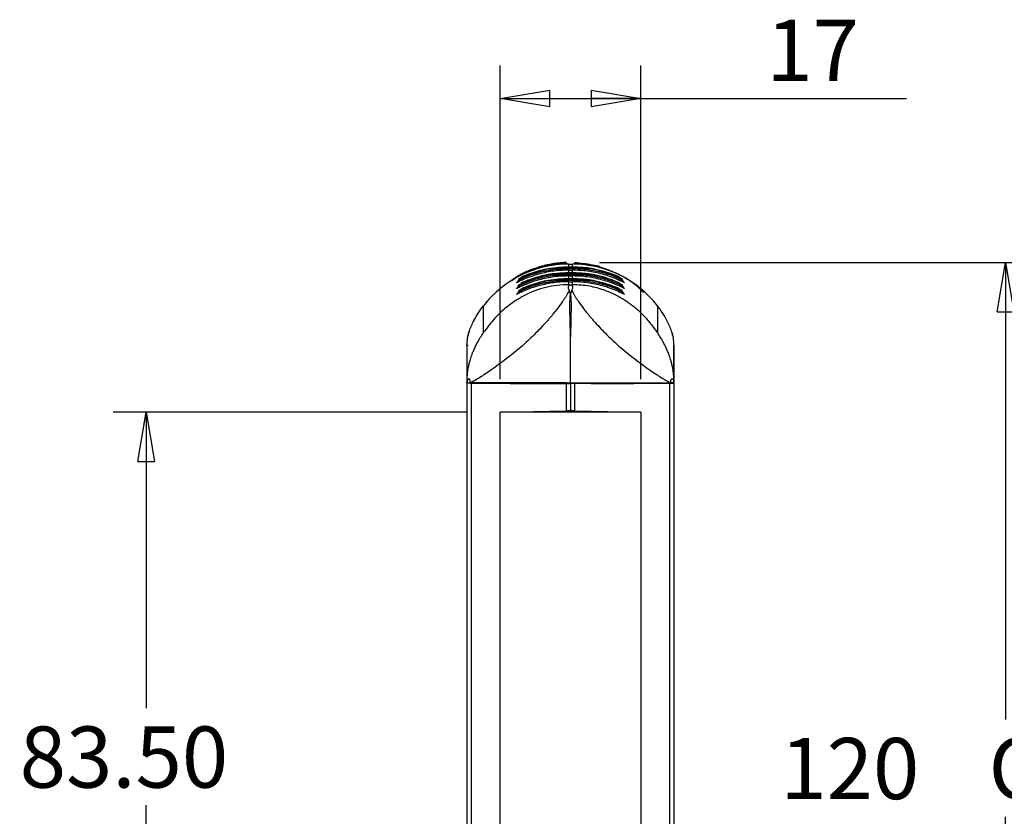
# Model space of a CAD drawing. Extents: x 5 to 292, y 5 to 205.
# Drawn here: x 106 to 136, y 71 to 96 of the extents above; entities that cross this region are included whole.
import ezdxf

# ---------------------------------------------------------------- set-up
doc = ezdxf.new("R2010")
doc.units = 0
doc.layers.get('0').update_dxf_attribs({"linetype": 'CONTINUOUS'})
doc.styles.add('SLDTEXTSTYLE0', font='TXT', dxfattribs={"width": 0.75})
doc.dimstyles.new('SLDDIMSTYLE1', dxfattribs={"dimtxt": 1.852083, "dimasz": 1.5, "dimexe": 0, "dimexo": 0.0625, "dimgap": 0.463021, "dimtad": 0, "dimtih": 1, "dimtoh": 1, "dimlfac": 4, "dimrnd": 1e-09, "dimzin": 12, "dimtxsty": 'SLDTEXTSTYLE0', "dimblk1": 'CLOSED', "dimblk2": 'CLOSED', "dimsah": 1, "dimcen": 0.09, "dimazin": 3, "dimtfac": 1, "dimtofl": 0, "dimtmove": 0, "dimatfit": 3, "dimtolj": 1, "dimtzin": 12})
doc.dimstyles.new('SLDDIMSTYLE2', dxfattribs={"dimtxt": 1.852083, "dimasz": 1.5, "dimexe": 0, "dimexo": 0.0625, "dimgap": 0.463021, "dimtad": 0, "dimtih": 1, "dimtoh": 1, "dimlfac": 4, "dimrnd": 1e-09, "dimzin": 4, "dimtxsty": 'SLDTEXTSTYLE0', "dimblk1": 'CLOSED', "dimblk2": 'CLOSED', "dimsah": 1, "dimcen": 0.09, "dimazin": 3, "dimtfac": 1, "dimtofl": 0, "dimtmove": 0, "dimatfit": 3, "dimtolj": 1, "dimtzin": 12})
doc.dimstyles.new('SLDDIMSTYLE3', dxfattribs={"dimtxt": 1.852083, "dimasz": 1.5, "dimexe": 0, "dimexo": 0.0625, "dimgap": 0.463021, "dimtad": 0, "dimtih": 1, "dimtoh": 1, "dimdec": 0, "dimlfac": 4, "dimrnd": 1e-09, "dimzin": 12, "dimtxsty": 'SLDTEXTSTYLE0', "dimblk1": 'CLOSED', "dimblk2": 'CLOSED', "dimsah": 1, "dimcen": 0.09, "dimazin": 3, "dimtfac": 1, "dimtdec": 0, "dimtofl": 0, "dimtmove": 0, "dimatfit": 3, "dimtolj": 1, "dimtzin": 12})

# ---------------------------------------------------------------- blocks, each defined once
blk = doc.blocks.new('_CLOSED')
at = {"color": 0, "linetype": 'BYBLOCK'}
for p, q in [((-1, 0.166667), (0, 0)), ((-1, 0.166667), (-1, -0.166667)), ((0, 0), (-1, -0.166667)), ((0, 0), (-1, 0))]:
    blk.add_line(p, q, dxfattribs=at)
blk = doc.blocks.new('_D')
at = {"color": 7, "linetype": 'CONTINUOUS'}
for p, q in [((120.246, 84.651), (120.246, 94.143)), ((124.496, 84.651), (124.496, 94.143)), ((120.246, 93.143), (124.496, 93.143)), ((124.496, 93.143), (132.539, 93.143))]:
    blk.add_line(p, q, dxfattribs=at)
at = {"color": 7, "linetype": 'CONTINUOUS', "xscale": 1.5, "yscale": 1.5, "rotation": 180.000000000001}
blk.add_blockref('_CLOSED', (120.246, 93.143, 0.025), dxfattribs=at)
at = {"color": 7, "linetype": 'CONTINUOUS', "xscale": 1.5, "yscale": 1.5}
blk.add_blockref('_CLOSED', (124.496, 93.143, 0.025), dxfattribs=at)
at = {"color": 7, "linetype": 'CONTINUOUS', "insert": (128.299, 95.531, 0.025), "char_height": 1.8521, "attachment_point": 1, "style": 'SLDTEXTSTYLE0'}
blk.add_mtext('17', dxfattribs=at)
blk = doc.blocks.new('_D_1')
at = {"color": 7, "linetype": 'CONTINUOUS'}
for p, q in [((119.246, 83.651), (108.529, 83.651)), ((109.529, 83.651), (109.529, 74.685)), ((109.529, 62.776), (109.529, 71.743)), ((119.246, 62.776), (108.529, 62.776))]:
    blk.add_line(p, q, dxfattribs=at)
at = {"color": 7, "linetype": 'CONTINUOUS', "xscale": 1.5, "yscale": 1.5}
for p, rotation in [((109.529, 83.651, 0.025), 90.000000000001), ((109.529, 62.776, 0.025), 270.000000000001)]:
    blk.add_blockref('_CLOSED', p, dxfattribs=dict(at, rotation=rotation))
at = {"color": 7, "linetype": 'CONTINUOUS', "insert": (105.7, 74.13, 0.025), "char_height": 1.8521, "attachment_point": 1, "style": 'SLDTEXTSTYLE0'}
blk.add_mtext('83.50', dxfattribs=at)
blk = doc.blocks.new('_D_2')
at = {"color": 7, "linetype": 'CONTINUOUS'}
for p, q in [((123.246, 88.18), (136.536, 88.18)), ((135.536, 88.18), (135.536, 74.338)), ((135.536, 58.247), (135.536, 71.395)), ((123.246, 58.247), (136.536, 58.247))]:
    blk.add_line(p, q, dxfattribs=at)
at = {"color": 7, "linetype": 'CONTINUOUS', "xscale": 1.5, "yscale": 1.5}
for p, rotation in [((135.536, 88.18, 0.025), 90.000000000001), ((135.536, 58.247, 0.025), 270.000000000001)]:
    blk.add_blockref('_CLOSED', p, dxfattribs=dict(at, rotation=rotation))
at = {"color": 7, "linetype": 'CONTINUOUS', "char_height": 1.8521, "attachment_point": 1, "style": 'SLDTEXTSTYLE0'}
for s, insert in [('O/ALL', (135.024, 73.783, 0.025)), ('120', (128.721, 73.783, 0.025))]:
    blk.add_mtext(s, dxfattribs=dict(at, insert=insert))

msp = doc.modelspace()

# ---------------------------------------------------------------- linework, layer by layer
at = {"color": 7, "linetype": 'CONTINUOUS'}
for p, q in [((122.2456, 88.1632), (122.2456, 88.1298)), ((122.312, 87.9471), (122.3101, 87.9471)), ((122.3111, 87.9955), (122.313, 87.9955)), ((122.4299, 88.0408), (122.3114, 88.0408)), ((122.312, 88.1305), (122.4293, 88.1305)), ((122.3121, 88.0408), (122.312, 88.0405)), ((122.312, 88.0405), (122.312, 88.0319)), ((122.4282, 87.9955), (122.4301, 87.9955)), ((122.4292, 88.0408), (122.4293, 88.0405)), ((122.4293, 88.0319), (122.4293, 88.0405)), ((122.4312, 87.9471), (122.4293, 87.9471)), ((123.2338, 88.0648), (122.4956, 88.1805)), ((122.4956, 88.1632), (122.4956, 88.1298)), ((120.9145, 87.7472), (120.866, 87.7148)), ((120.9449, 87.7638), (120.9146, 87.7465)), ((122.312, 87.7707), (122.3101, 87.7707)), ((122.3111, 87.8192), (122.313, 87.8192)), ((122.3111, 87.6428), (122.313, 87.6428)), ((122.4299, 87.8644), (122.3114, 87.8644)), ((122.4299, 87.688), (122.3114, 87.688)), ((122.3121, 87.8644), (122.312, 87.8641)), ((122.312, 87.8641), (122.312, 87.8555)), ((122.3121, 87.688), (122.312, 87.6877)), ((122.312, 87.6877), (122.312, 87.6791)), ((122.4282, 87.8192), (122.4301, 87.8192)), ((122.4282, 87.6428), (122.4301, 87.6428)), ((122.4292, 87.8644), (122.4293, 87.8641)), ((122.4292, 87.688), (122.4293, 87.6877)), ((122.4293, 87.8555), (122.4293, 87.8641)), ((122.4312, 87.7707), (122.4293, 87.7707)), ((122.4293, 87.6791), (122.4293, 87.6877)), ((123.8259, 87.746), (123.7923, 87.7628)), ((123.826, 87.7464), (123.7964, 87.7638)), ((123.8751, 87.7137), (123.8265, 87.7439)), ((120.9145, 87.5708), (120.866, 87.5384)), ((120.9145, 87.3944), (120.866, 87.362)), ((120.9449, 87.5875), (120.9146, 87.5701)), ((120.9449, 87.4111), (120.9146, 87.3937)), ((122.312, 87.5074), (122.1376, 87.502)), ((122.312, 87.5943), (122.3101, 87.5943)), ((122.312, 87.5943), (122.312, 87.5074)), ((122.312, 87.5074), (122.3705, 87.5074)), ((122.3705, 87.5074), (122.3708, 87.5074)), ((122.3708, 87.5074), (122.4293, 87.5074)), ((122.4077, 87.3476), (122.4349, 87.286)), ((122.4293, 87.5074), (122.4293, 87.5943)), ((122.4312, 87.5943), (122.4293, 87.5943)), ((123.8259, 87.5696), (123.7923, 87.5864)), ((123.8259, 87.3932), (123.7923, 87.41)), ((123.826, 87.57), (123.7964, 87.5875)), ((123.826, 87.3937), (123.7964, 87.4111)), ((123.8751, 87.5373), (123.8265, 87.5675)), ((123.8406, 87.3824), (123.8265, 87.3911)), ((123.8751, 87.3609), (123.8607, 87.3699)), ((119.7381, 86.0548), (119.7382, 86.8704)), ((119.7381, 86.0548), (119.7707, 86.1025)), ((119.2381, 85.6781), (119.2381, 85.6811)), ((119.2769, 85.6647), (119.2456, 85.6645)), ((125.4956, 85.6925), (125.4956, 85.7039)), ((125.5031, 85.6781), (125.5031, 85.6811)), ((119.2456, 61.8965), (119.2456, 84.5314)), ((122.2456, 84.5318), (119.3663, 84.5308)), ((119.3663, 84.5308), (119.3663, 61.897)), ((122.2456, 84.54), (122.3706, 84.5406)), ((122.2456, 83.6863), (122.2456, 84.5318)), ((122.3703, 84.5202), (122.4385, 84.521)), ((122.3706, 84.5406), (122.3706, 83.6885)), ((122.3706, 84.5406), (122.4956, 84.54)), ((122.4956, 84.5318), (122.4956, 84.54)), ((122.4956, 84.5318), (122.4956, 83.6863)), ((122.4956, 84.5318), (125.375, 84.5308)), ((125.375, 61.897), (125.375, 84.5308)), ((125.4956, 84.5314), (125.4956, 61.8964)), ((120.2456, 83.6514), (122.2456, 83.6863)), ((124.4956, 83.6514), (120.2456, 83.6514)), ((120.2456, 62.7764), (120.2456, 83.6514)), ((122.3706, 83.6885), (122.2456, 83.6863)), ((122.4956, 83.6863), (122.3706, 83.6885)), ((122.4956, 83.6863), (124.4956, 83.6514)), ((124.4956, 83.6514), (124.4956, 62.7764))]:
    msp.add_line(p, q, dxfattribs=at)
at = {"color": 8, "linetype": 'CONTINUOUS'}
for p, q in [((122.312, 88.1305), (122.312, 88.0408)), ((122.312, 87.9471), (122.312, 87.8644)), ((122.4293, 88.0408), (122.4293, 88.1305)), ((122.4293, 87.8644), (122.4293, 87.9471)), ((122.312, 87.7707), (122.312, 87.688)), ((122.4293, 87.688), (122.4293, 87.7707)), ((120.7447, 87.5776), (120.7593, 87.5879)), ((120.7447, 87.4012), (120.7593, 87.4115)), ((123.982, 87.5878), (123.9965, 87.5776)), ((123.982, 87.4114), (123.9965, 87.4012)), ((120.7447, 87.2249), (120.7593, 87.2351)), ((123.9789, 87.2372), (123.9965, 87.2249)), ((119.2381, 84.5355), (119.2379, 84.5355))]:
    msp.add_line(p, q, dxfattribs=at)
at = {"color": 7, "linetype": 'CONTINUOUS', "flags": 128}
for points in [[(120.7447, 87.5776), (120.7509, 87.5812), (120.7548, 87.5838)], [(120.7447, 87.4012), (120.7509, 87.4048), (120.7548, 87.4074)], [(123.9866, 87.5837), (123.9903, 87.5812), (123.9965, 87.5776)], [(123.9866, 87.4073), (123.9903, 87.4048), (123.9965, 87.4012)], [(120.7447, 87.2249), (120.7509, 87.2284), (120.7548, 87.231)]]:
    msp.add_lwpolyline(points, dxfattribs=at)
at = {"color": 7, "linetype": 'CONTINUOUS'}
for centre, radius, start, end in [((121.4294, 87.9905), 0.8817, 357.17623, 0.32761), ((122.9547, 87.9989), 0.6436, 177.06407, 180.30223), ((122.3706, 148.2087), 60.1682, 269.944136, 270.055864), ((122.3706, 149.9626), 61.9307, 269.945725, 270.054275), ((121.4265, 87.991), 0.8865, 357.15842, 0.29258), ((122.3706, 151.9366), 63.9896, 269.947472, 270.052528), ((122.3706, 150.8087), 62.8132, 269.947472, 270.052528), ((123.3147, 87.991), 0.8865, 179.70742, 182.84158), ((121.7866, 87.9989), 0.6436, 359.69777, 2.93593), ((123.3118, 87.9905), 0.8817, 179.67239, 182.82377), ((120.9345, 87.7101), 0.0444, 147.72291, 203.16221), ((120.8398, 87.6685), 0.059, 329.14737, 24.12152), ((121.4294, 87.8141), 0.8817, 357.17623, 0.32761), ((121.4294, 87.6377), 0.8817, 357.17623, 0.32761), ((122.9547, 87.8226), 0.6436, 177.06407, 180.30223), ((122.9547, 87.6462), 0.6436, 177.06407, 180.30223), ((122.3706, 148.0323), 60.1682, 269.944136, 270.055864), ((122.3706, 149.7862), 61.9307, 269.945725, 270.054275), ((121.4265, 87.8146), 0.8865, 357.15842, 0.29258), ((122.3706, 151.7603), 63.9896, 269.947472, 270.052528), ((122.3706, 147.8559), 60.1682, 269.944136, 270.055864), ((122.3706, 149.6098), 61.9307, 269.945725, 270.054275), ((121.4265, 87.6382), 0.8865, 357.15842, 0.29258), ((122.3706, 150.6323), 62.8132, 269.947472, 270.052528), ((122.3706, 150.456), 62.8132, 269.947472, 270.052528), ((123.3147, 87.8146), 0.8865, 179.70742, 182.84158), ((123.3147, 87.6382), 0.8865, 179.70742, 182.84158), ((121.7866, 87.8226), 0.6436, 359.69777, 2.93593), ((121.7866, 87.6462), 0.6436, 359.69777, 2.93593), ((123.3118, 87.8141), 0.8817, 179.67239, 182.82377), ((123.3118, 87.6377), 0.8817, 179.67239, 182.82377), ((123.9015, 87.6685), 0.059, 155.87848, 210.85263), ((123.8068, 87.7101), 0.0444, 336.83779, 32.27709), ((120.9345, 87.5337), 0.0444, 147.72291, 203.16221), ((120.9345, 87.3573), 0.0444, 147.72291, 203.16221), ((120.8398, 87.4921), 0.059, 329.14737, 24.12152), ((120.8398, 87.3157), 0.059, 329.14737, 24.12152), ((122.3706, 151.5839), 63.9896, 269.947472, 270.052528), ((123.9015, 87.4921), 0.059, 155.87848, 210.85263), ((123.9015, 87.3157), 0.059, 155.87848, 210.85263), ((123.8068, 87.5337), 0.0444, 336.83779, 32.27709), ((123.8068, 87.3573), 0.0444, 336.83779, 32.27709), ((124.0336, 87.2967), 0.0809, 202.01257, 242.69278)]:
    msp.add_arc(centre, radius, start, end, dxfattribs=at)
for centre, start_param, end_param in [((122.312, 84.8943), 1.5707963, 2.4847559), ((122.3117, 84.8943), 1.5707963, 1.5914395), ((122.4293, 84.8943), 0.6568721, 1.5707963), ((122.3117, 84.8943), 2.3741405, 2.4847206)]:
    msp.add_ellipse(centre, major_axis=(3.25, 0), ratio=0.9957374, start_param=start_param, end_param=end_param, dxfattribs=at)
for points, knots in [([(121.5075, 88.0648), (121.2274, 87.9789), (120.8894, 87.8752), (120.6235, 87.6536), (120.578, 87.6157)], [0, 0, 0, 0, 0.8286732, 1, 1, 1, 1]), ([(122.2456, 88.1632), (122.1295, 88.155), (121.8974, 88.1384), (121.555, 88.0669), (121.1686, 87.9413), (120.835, 87.7944), (120.637, 87.6504), (120.58, 87.6089)], [0, 0, 0, 0, 0.1960912, 0.3916991, 0.5873166, 0.8812217, 1, 1, 1, 1]), ([(122.3101, 87.9471), (122.2424, 87.9459), (122.0186, 87.942), (121.6379, 87.8908), (121.2295, 87.7828), (120.9897, 87.6805), (120.8904, 87.6382)], [0, 0, 0, 0, 0.13578818, 0.44906037, 0.77205687, 1, 1, 1, 1]), ([(120.8936, 87.6926), (120.9932, 87.7343), (121.2293, 87.8331), (121.6368, 87.9397), (122.0161, 87.9906), (122.2438, 87.9944), (122.3111, 87.9955)], [0, 0, 0, 0, 0.2284057, 0.5418767, 0.8644251, 1, 1, 1, 1]), ([(120.8969, 87.7338), (121.0537, 87.7955), (121.3502, 87.9123), (121.8313, 88.0124), (122.1502, 88.0254), (122.312, 88.0319)], [0, 0, 0, 0, 0.35621, 0.6732922, 1, 1, 1, 1]), ([(122.312, 88.0405), (122.1075, 88.0305), (121.8163, 88.0164), (121.3564, 87.918), (121.1119, 87.8264), (120.9449, 87.7638)], [0, 0, 0, 0, 0.4278939, 0.6092736, 1, 1, 1, 1]), ([(122.2456, 88.1805), (122.2146, 88.179), (122.1526, 88.1761), (122.0597, 88.1682), (121.9669, 88.1578), (121.8743, 88.1447), (121.7819, 88.1289), (121.6899, 88.1104), (121.5983, 88.0893), (121.5378, 88.073), (121.5075, 88.0648)], [0, 0, 0, 0, 0.1242798, 0.248766, 0.3734589, 0.498358, 0.6234624, 0.7487714, 0.874284, 1, 1, 1, 1]), ([(123.7964, 87.7638), (123.5789, 87.8425), (123.2831, 87.9494), (122.8159, 88.0265), (122.5793, 88.035), (122.4293, 88.0405)], [0, 0, 0, 0, 0.5042866, 0.6857745, 1, 1, 1, 1]), ([(122.4293, 88.0319), (122.6057, 88.0242), (122.9394, 88.0095), (123.4182, 87.9032), (123.701, 87.7908), (123.8443, 87.7338)], [0, 0, 0, 0, 0.3561304, 0.6736804, 1, 1, 1, 1]), ([(122.4301, 87.9955), (122.5431, 87.9924), (122.8095, 87.9849), (123.225, 87.9133), (123.5833, 87.8062), (123.7842, 87.7198), (123.8476, 87.6926)], [0, 0, 0, 0, 0.22721171, 0.5359863, 0.85350075, 1, 1, 1, 1]), ([(123.8508, 87.6382), (123.7876, 87.6659), (123.5909, 87.752), (123.2329, 87.8618), (122.8164, 87.936), (122.5446, 87.9438), (122.4312, 87.9471)], [0, 0, 0, 0, 0.1461617, 0.4550004, 0.7724464, 1, 1, 1, 1]), ([(124.5844, 87.2688), (124.5292, 87.3248), (124.352, 87.5046), (123.9922, 87.7404), (123.6001, 87.9311), (123.2692, 88.0415), (123.0152, 88.1038), (122.7567, 88.1469), (122.5827, 88.1578), (122.4956, 88.1632)], [0, 0, 0, 0, 0.1014533, 0.3259961, 0.5505405, 0.6627462, 0.7752705, 0.8876353, 1, 1, 1, 1]), ([(120.8904, 87.6382), (120.8772, 87.6321), (120.8387, 87.6143), (120.7888, 87.5905), (120.7529, 87.5743), (120.7381, 87.5689), (120.7344, 87.5695), (120.7413, 87.5749), (120.7447, 87.5776)], [0, 0, 0, 0, 0.1555467, 0.4537974, 0.6364187, 0.7558999, 0.8780272, 1, 1, 1, 1]), ([(120.7784, 87.6162), (120.7771, 87.6131), (120.7737, 87.6046), (120.766, 87.5948), (120.7591, 87.5875), (120.7556, 87.5844), (120.7543, 87.5834), (120.7543, 87.5834), (120.7558, 87.5845), (120.7564, 87.5849)], [0, 0, 0, 0, 0.1439636, 0.4017084, 0.5531699, 0.6653626, 0.7717286, 0.9048043, 1, 1, 1, 1]), ([(120.7826, 87.6192), (120.7814, 87.618), (120.7789, 87.6158), (120.7785, 87.6153), (120.7809, 87.6173), (120.7892, 87.6243), (120.819, 87.6492), (120.8569, 87.6754), (120.8893, 87.6906), (120.8936, 87.6926)], [0, 0, 0, 0, 0.0541702, 0.1084498, 0.161336, 0.2492926, 0.4116335, 0.9213211, 1, 1, 1, 1]), ([(120.7826, 87.6192), (120.7834, 87.6208), (120.7956, 87.647), (120.828, 87.6943), (120.8739, 87.7206), (120.8969, 87.7338)], [0, 0, 0, 0, 0.032965, 0.5159418, 1, 1, 1, 1]), ([(122.3101, 87.7707), (122.2424, 87.7695), (122.0186, 87.7656), (121.6379, 87.7144), (121.2295, 87.6064), (120.9897, 87.5041), (120.8904, 87.4618)], [0, 0, 0, 0, 0.1357882, 0.4490604, 0.7720569, 1, 1, 1, 1]), ([(120.8936, 87.5162), (120.9932, 87.5579), (121.2293, 87.6567), (121.6368, 87.7633), (122.0161, 87.8142), (122.2438, 87.818), (122.3111, 87.8192)], [0, 0, 0, 0, 0.2284057, 0.5418767, 0.8644251, 1, 1, 1, 1]), ([(120.8936, 87.3398), (120.9932, 87.3815), (121.2293, 87.4803), (121.6368, 87.5869), (122.0161, 87.6378), (122.2438, 87.6416), (122.3111, 87.6428)], [0, 0, 0, 0, 0.2284057, 0.5418767, 0.8644251, 1, 1, 1, 1]), ([(120.8969, 87.5574), (121.0537, 87.6192), (121.3502, 87.7359), (121.8313, 87.8361), (122.1502, 87.849), (122.312, 87.8555)], [0, 0, 0, 0, 0.35621, 0.6732922, 1, 1, 1, 1]), ([(120.9449, 87.7638), (120.9392, 87.7603), (120.9232, 87.7504), (120.9072, 87.7403), (120.8969, 87.7338)], [0, 0, 0, 0, 0.3544224, 1, 1, 1, 1]), ([(120.8969, 87.381), (121.0537, 87.4428), (121.3502, 87.5595), (121.8313, 87.6597), (122.1502, 87.6726), (122.312, 87.6791)], [0, 0, 0, 0, 0.35621, 0.6732922, 1, 1, 1, 1]), ([(120.9482, 87.7639), (120.9374, 87.7605), (120.9248, 87.7565), (120.9155, 87.748), (120.9141, 87.7468)], [0, 0, 0, 0, 0.8573218, 1, 1, 1, 1]), ([(122.312, 87.8641), (122.194, 87.8609), (121.9893, 87.8553), (121.6554, 87.8075), (121.3102, 87.7291), (121.0675, 87.635), (120.9449, 87.5875)], [0, 0, 0, 0, 0.2468602, 0.4282117, 0.7112103, 1, 1, 1, 1]), ([(122.312, 87.6877), (122.1075, 87.6778), (121.8163, 87.6636), (121.3564, 87.5652), (121.1119, 87.4736), (120.9449, 87.4111)], [0, 0, 0, 0, 0.4278939, 0.6092736, 1, 1, 1, 1]), ([(123.7964, 87.5875), (123.6904, 87.6291), (123.4768, 87.7129), (123.2065, 87.7808), (123.0049, 87.8181), (122.8466, 87.8411), (122.6547, 87.8601), (122.5046, 87.8628), (122.4293, 87.8641)], [0, 0, 0, 0, 0.25042045, 0.50459373, 0.59514506, 0.68589914, 0.8423924, 1, 1, 1, 1]), ([(122.4293, 87.8555), (122.6057, 87.8478), (122.9394, 87.8331), (123.4182, 87.7268), (123.701, 87.6144), (123.8443, 87.5574)], [0, 0, 0, 0, 0.35613045, 0.67368037, 1, 1, 1, 1]), ([(123.7964, 87.4111), (123.5789, 87.4897), (123.2831, 87.5966), (122.8159, 87.6737), (122.5793, 87.6823), (122.4293, 87.6877)], [0, 0, 0, 0, 0.5042866, 0.6857745, 1, 1, 1, 1]), ([(122.4293, 87.6791), (122.6057, 87.6714), (122.9394, 87.6567), (123.4182, 87.5504), (123.701, 87.438), (123.8443, 87.381)], [0, 0, 0, 0, 0.3561304, 0.6736804, 1, 1, 1, 1]), ([(122.4301, 87.8192), (122.5431, 87.816), (122.8095, 87.8086), (123.225, 87.7369), (123.5833, 87.6298), (123.7842, 87.5435), (123.8476, 87.5162)], [0, 0, 0, 0, 0.2272117, 0.5359863, 0.8535008, 1, 1, 1, 1]), ([(122.4301, 87.6428), (122.5431, 87.6396), (122.8095, 87.6322), (123.225, 87.5605), (123.5833, 87.4534), (123.7842, 87.3671), (123.8476, 87.3398)], [0, 0, 0, 0, 0.2272117, 0.5359863, 0.8535008, 1, 1, 1, 1]), ([(123.8508, 87.4618), (123.7876, 87.4895), (123.5909, 87.5757), (123.2329, 87.6854), (122.8164, 87.7596), (122.5446, 87.7674), (122.4312, 87.7707)], [0, 0, 0, 0, 0.1461617, 0.4550004, 0.7724464, 1, 1, 1, 1]), ([(123.8443, 87.7338), (123.834, 87.7403), (123.818, 87.7504), (123.802, 87.7603), (123.7964, 87.7638)], [0, 0, 0, 0, 0.6455776, 1, 1, 1, 1]), ([(123.8443, 87.7338), (123.8674, 87.7206), (123.9134, 87.6942), (123.9457, 87.6469), (123.9579, 87.6208), (123.9587, 87.6192)], [0, 0, 0, 0, 0.4848296, 0.968574, 1, 1, 1, 1]), ([(123.8476, 87.6926), (123.8755, 87.6774), (123.9101, 87.6585), (123.9439, 87.6312), (123.9565, 87.6206), (123.9622, 87.6157), (123.9629, 87.6152), (123.9609, 87.6171), (123.9591, 87.6188), (123.9587, 87.6192)], [0, 0, 0, 0, 0.5187619, 0.64283281, 0.80309727, 0.86500648, 0.92741296, 0.9837395, 1, 1, 1, 1]), ([(123.9965, 87.5776), (123.9973, 87.5771), (124.0023, 87.5734), (124.0066, 87.5691), (124.0009, 87.5693), (123.9787, 87.5785), (123.9294, 87.6015), (123.8825, 87.6234), (123.8508, 87.6382)], [0, 0, 0, 0, 0.022475, 0.1439187, 0.2651085, 0.4469433, 0.6252671, 1, 1, 1, 1]), ([(123.9862, 87.5839), (123.9863, 87.5839), (123.9873, 87.5832), (123.987, 87.5834), (123.985, 87.5849), (123.98, 87.5896), (123.9709, 87.5995), (123.9659, 87.6101), (123.9629, 87.6163)], [0, 0, 0, 0, 0.0093492, 0.1729321, 0.3080053, 0.4446525, 0.6736526, 1, 1, 1, 1]), ([(122.1376, 87.502), (122.0226, 87.4906), (121.7837, 87.4671), (121.4458, 87.3789), (121.1183, 87.2541), (120.7667, 87.0697), (120.4082, 86.8145), (120.0552, 86.4817), (119.8692, 86.2338), (119.7707, 86.1025)], [0, 0, 0, 0, 0.0896964, 0.1862439, 0.2911377, 0.4088636, 0.5825667, 0.7789666, 1, 1, 1, 1]), ([(120.8904, 87.4618), (120.8772, 87.4557), (120.8387, 87.4379), (120.7888, 87.4141), (120.7529, 87.3979), (120.7381, 87.3925), (120.7344, 87.3931), (120.7413, 87.3985), (120.7447, 87.4012)], [0, 0, 0, 0, 0.1555467, 0.4537974, 0.6364187, 0.7558999, 0.8780272, 1, 1, 1, 1]), ([(120.7784, 87.4398), (120.7771, 87.4368), (120.7737, 87.4283), (120.766, 87.4184), (120.7591, 87.4111), (120.7556, 87.4081), (120.7543, 87.407), (120.7543, 87.407), (120.7558, 87.4081), (120.7564, 87.4085)], [0, 0, 0, 0, 0.1439636, 0.4017084, 0.5531699, 0.6653626, 0.7717286, 0.9048043, 1, 1, 1, 1]), ([(120.7826, 87.4428), (120.7814, 87.4416), (120.7789, 87.4394), (120.7785, 87.4389), (120.7809, 87.4409), (120.7892, 87.448), (120.819, 87.4729), (120.8569, 87.499), (120.8893, 87.5142), (120.8936, 87.5162)], [0, 0, 0, 0, 0.0541702, 0.1084498, 0.161336, 0.2492926, 0.4116335, 0.9213211, 1, 1, 1, 1]), ([(120.7826, 87.2664), (120.7814, 87.2653), (120.7789, 87.263), (120.7785, 87.2625), (120.7809, 87.2645), (120.7892, 87.2716), (120.819, 87.2965), (120.8569, 87.3227), (120.8893, 87.3378), (120.8936, 87.3398)], [0, 0, 0, 0, 0.0541702, 0.1084498, 0.161336, 0.2492926, 0.4116335, 0.9213211, 1, 1, 1, 1]), ([(120.7826, 87.4428), (120.7834, 87.4445), (120.7956, 87.4707), (120.828, 87.5179), (120.8739, 87.5442), (120.8969, 87.5574)], [0, 0, 0, 0, 0.032965, 0.5159418, 1, 1, 1, 1]), ([(120.7826, 87.2664), (120.7834, 87.2681), (120.7956, 87.2943), (120.828, 87.3415), (120.8739, 87.3678), (120.8969, 87.381)], [0, 0, 0, 0, 0.032965, 0.5159418, 1, 1, 1, 1]), ([(122.3101, 87.5943), (122.2424, 87.5931), (122.0186, 87.5892), (121.6379, 87.538), (121.2295, 87.43), (120.9897, 87.3278), (120.8904, 87.2854)], [0, 0, 0, 0, 0.1357882, 0.4490604, 0.7720569, 1, 1, 1, 1]), ([(120.9449, 87.5875), (120.9392, 87.584), (120.9232, 87.5741), (120.9072, 87.5639), (120.8969, 87.5574)], [0, 0, 0, 0, 0.3544224, 1, 1, 1, 1]), ([(120.9449, 87.4111), (120.9392, 87.4076), (120.9232, 87.3977), (120.9072, 87.3876), (120.8969, 87.381)], [0, 0, 0, 0, 0.3544224, 1, 1, 1, 1]), ([(120.9482, 87.5876), (120.9374, 87.5841), (120.9248, 87.5801), (120.9155, 87.5716), (120.9141, 87.5704)], [0, 0, 0, 0, 0.8573218, 1, 1, 1, 1]), ([(120.9482, 87.4112), (120.9374, 87.4077), (120.9248, 87.4037), (120.9155, 87.3953), (120.9141, 87.3941)], [0, 0, 0, 0, 0.8573218, 1, 1, 1, 1]), ([(122.3335, 87.3477), (122.3198, 87.3804), (122.2931, 87.4439), (122.318, 87.469), (122.3301, 87.4812)], [0, 0, 0, 0, 0.5150443, 1, 1, 1, 1]), ([(122.3335, 87.3477), (122.3323, 87.3444), (122.3256, 87.3269), (122.315, 87.3043), (122.3064, 87.286)], [0, 0, 0, 0, 0.1875926, 1, 1, 1, 1]), ([(122.312, 87.5074), (122.3162, 87.5017), (122.3224, 87.4932), (122.3281, 87.4841), (122.33, 87.4812)], [0, 0, 0, 0, 0.67460992, 1, 1, 1, 1]), ([(122.3301, 87.4812), (122.3423, 87.4905), (122.3546, 87.5), (122.3703, 87.5074), (122.3705, 87.5074)], [0, 0, 0, 0, 0.9907956, 1, 1, 1, 1]), ([(122.3706, 87.2016), (122.3705, 87.2027), (122.3677, 87.2201), (122.3619, 87.2511), (122.3526, 87.2892), (122.3428, 87.3217), (122.3366, 87.339), (122.3335, 87.3477)], [0, 0, 0, 0, 0.0162048, 0.2613817, 0.5069278, 0.7533564, 1, 1, 1, 1]), ([(122.4078, 87.3476), (122.4047, 87.339), (122.3985, 87.3217), (122.3888, 87.2894), (122.3794, 87.2513), (122.3736, 87.2202), (122.3708, 87.2027), (122.3706, 87.2016)], [0, 0, 0, 0, 0.2453478, 0.4908871, 0.7371658, 0.983787, 1, 1, 1, 1]), ([(122.3708, 87.5074), (122.3709, 87.5074), (122.3867, 87.5), (122.399, 87.4905), (122.4112, 87.4812)], [0, 0, 0, 0, 0.0092087, 1, 1, 1, 1]), ([(122.4112, 87.4812), (122.4232, 87.469), (122.4481, 87.4439), (122.4215, 87.3804), (122.4078, 87.3476)], [0, 0, 0, 0, 0.4849498, 1, 1, 1, 1]), ([(122.4209, 87.4959), (122.4182, 87.4919), (122.4149, 87.4871), (122.4118, 87.4821), (122.4112, 87.4812)], [0, 0, 0, 0, 0.8190987, 1, 1, 1, 1]), ([(122.4293, 87.5074), (122.4279, 87.5055), (122.425, 87.5018), (122.4223, 87.4978), (122.4209, 87.4959)], [0, 0, 0, 0, 0.4999886, 1, 1, 1, 1]), ([(125.0031, 86.0548), (124.9446, 86.1377), (124.8325, 86.2966), (124.6256, 86.5332), (124.3941, 86.756), (124.1431, 86.9523), (123.8958, 87.1104), (123.6573, 87.2349), (123.4188, 87.3341), (123.1825, 87.4086), (122.8658, 87.484), (122.6049, 87.498), (122.4293, 87.5074)], [0, 0, 0, 0, 0.1294947, 0.2481992, 0.3797864, 0.4980782, 0.5893862, 0.672835, 0.7490736, 0.8140564, 0.8747867, 1, 1, 1, 1]), ([(123.8508, 87.2854), (123.7876, 87.3131), (123.5909, 87.3993), (123.2329, 87.5091), (122.8164, 87.5832), (122.5446, 87.591), (122.4312, 87.5943)], [0, 0, 0, 0, 0.1461617, 0.4550004, 0.7724464, 1, 1, 1, 1]), ([(123.8443, 87.5574), (123.834, 87.5639), (123.818, 87.5741), (123.802, 87.584), (123.7964, 87.5875)], [0, 0, 0, 0, 0.6455776, 1, 1, 1, 1]), ([(123.8443, 87.381), (123.834, 87.3876), (123.818, 87.3977), (123.802, 87.4076), (123.7964, 87.4111)], [0, 0, 0, 0, 0.6455776, 1, 1, 1, 1]), ([(123.8443, 87.5574), (123.8674, 87.5442), (123.9134, 87.5178), (123.9457, 87.4705), (123.9579, 87.4444), (123.9587, 87.4428)], [0, 0, 0, 0, 0.4848296, 0.968574, 1, 1, 1, 1]), ([(123.8443, 87.381), (123.8674, 87.3678), (123.9134, 87.3414), (123.9457, 87.2942), (123.9579, 87.268), (123.9587, 87.2664)], [0, 0, 0, 0, 0.4848296, 0.968574, 1, 1, 1, 1]), ([(123.8476, 87.5162), (123.8755, 87.501), (123.9101, 87.4821), (123.9439, 87.4548), (123.9565, 87.4442), (123.9622, 87.4394), (123.9629, 87.4389), (123.9609, 87.4407), (123.9591, 87.4424), (123.9587, 87.4428)], [0, 0, 0, 0, 0.5187619, 0.6428328, 0.8030973, 0.8650065, 0.927413, 0.9837395, 1, 1, 1, 1]), ([(123.8476, 87.3398), (123.8755, 87.3246), (123.9101, 87.3057), (123.9439, 87.2784), (123.9565, 87.2678), (123.9622, 87.263), (123.9629, 87.2625), (123.9609, 87.2644), (123.9591, 87.266), (123.9587, 87.2664)], [0, 0, 0, 0, 0.5187619, 0.6428328, 0.8030973, 0.8650065, 0.927413, 0.9837395, 1, 1, 1, 1]), ([(123.9965, 87.4012), (123.9973, 87.4007), (124.0023, 87.397), (124.0066, 87.3927), (124.0009, 87.3929), (123.9787, 87.4021), (123.9294, 87.4251), (123.8825, 87.447), (123.8508, 87.4618)], [0, 0, 0, 0, 0.022475, 0.1439187, 0.2651085, 0.4469433, 0.6252671, 1, 1, 1, 1]), ([(123.9862, 87.4075), (123.9863, 87.4075), (123.9873, 87.4068), (123.987, 87.407), (123.985, 87.4085), (123.98, 87.4132), (123.9709, 87.4231), (123.9659, 87.4337), (123.9629, 87.4399)], [0, 0, 0, 0, 0.0093492, 0.1729321, 0.3080053, 0.4446525, 0.6736526, 1, 1, 1, 1]), ([(120.8904, 87.2854), (120.8772, 87.2793), (120.8387, 87.2615), (120.7888, 87.2377), (120.7529, 87.2215), (120.7381, 87.2161), (120.7344, 87.2167), (120.7413, 87.2221), (120.7447, 87.2249)], [0, 0, 0, 0, 0.1555467, 0.4537974, 0.6364187, 0.7558999, 0.8780272, 1, 1, 1, 1]), ([(120.7784, 87.2634), (120.7771, 87.2604), (120.7737, 87.2519), (120.766, 87.242), (120.7591, 87.2347), (120.7556, 87.2317), (120.7543, 87.2306), (120.7543, 87.2307), (120.7558, 87.2317), (120.7564, 87.2321)], [0, 0, 0, 0, 0.1439636, 0.4017084, 0.5531699, 0.6653626, 0.7717286, 0.9048043, 1, 1, 1, 1]), ([(122.2258, 87.1432), (122.212, 87.1213), (122.1844, 87.0773), (122.1473, 87.0228), (122.1287, 86.9956)], [0, 0, 0, 0, 0.4996865, 1, 1, 1, 1]), ([(122.3064, 87.286), (122.2963, 87.2663), (122.2763, 87.2269), (122.2426, 87.1711), (122.2258, 87.1432)], [0, 0, 0, 0, 0.4994858, 1, 1, 1, 1]), ([(122.3706, 85.918), (122.3706, 85.9228), (122.3698, 85.9727), (122.3682, 86.0661), (122.3654, 86.2052), (122.3623, 86.3481), (122.3589, 86.4921), (122.3558, 86.6261), (122.3532, 86.7622), (122.3522, 86.8941), (122.354, 86.9953), (122.3574, 87.0662), (122.362, 87.1312), (122.3668, 87.1742), (122.3704, 87.2003), (122.3706, 87.2016)], [0, 0, 0, 0, 0.00739755, 0.07682442, 0.1464914, 0.23336683, 0.32083484, 0.41021509, 0.50025807, 0.62088768, 0.74312487, 0.80486826, 0.86739023, 0.99307695, 1, 1, 1, 1]), ([(122.3706, 87.2016), (122.3708, 87.2003), (122.376, 87.1632), (122.3833, 87.0912), (122.3877, 86.9816), (122.3886, 86.8959), (122.3885, 86.8249), (122.3876, 86.7373), (122.3856, 86.6299), (122.3825, 86.4981), (122.3791, 86.3529), (122.3759, 86.2073), (122.3731, 86.0663), (122.3715, 85.9728), (122.3707, 85.9228), (122.3706, 85.918)], [0, 0, 0, 0, 0.0069231, 0.1888061, 0.3118229, 0.3740819, 0.4368169, 0.4997366, 0.5866106, 0.6740794, 0.7634625, 0.853507, 0.922929, 0.9926024, 1, 1, 1, 1]), ([(122.4349, 87.286), (122.4449, 87.2663), (122.465, 87.2269), (122.4986, 87.1711), (122.5155, 87.1432)], [0, 0, 0, 0, 0.4994861, 1, 1, 1, 1]), ([(122.5155, 87.1432), (122.5292, 87.1213), (122.5568, 87.0773), (122.5939, 87.0228), (122.6125, 86.9956)], [0, 0, 0, 0, 0.4996865, 1, 1, 1, 1]), ([(123.9965, 87.2249), (123.9973, 87.2243), (124.0023, 87.2206), (124.0066, 87.2163), (124.0009, 87.2166), (123.9787, 87.2257), (123.9294, 87.2487), (123.8825, 87.2706), (123.8508, 87.2854)], [0, 0, 0, 0, 0.022475, 0.1439187, 0.2651085, 0.4469433, 0.6252671, 1, 1, 1, 1]), ([(119.2381, 85.6811), (119.2422, 85.7506), (119.2503, 85.8915), (119.3027, 86.0863), (119.3702, 86.2655), (119.4606, 86.4529), (119.5805, 86.6573), (119.6855, 86.7992), (119.7382, 86.8704)], [0, 0, 0, 0, 0.159074, 0.322287, 0.4590484, 0.5968668, 0.7976259, 1, 1, 1, 1]), ([(119.2531, 85.8471), (119.2542, 85.861), (119.261, 85.946), (119.3036, 86.0862), (119.3697, 86.2655), (119.4605, 86.4529), (119.5803, 86.6574), (119.6853, 86.7992), (119.738, 86.8705)], [0, 0, 0, 0, 0.0365199, 0.2234997, 0.3801761, 0.5380634, 0.7681061, 1, 1, 1, 1]), ([(122.1287, 86.9956), (122.0829, 86.9305), (121.991, 86.8001), (121.8466, 86.6239), (121.7743, 86.5357)], [0, 0, 0, 0, 0.49899147, 1, 1, 1, 1]), ([(122.6125, 86.9956), (122.6584, 86.9305), (122.7503, 86.8001), (122.8946, 86.6239), (122.967, 86.5357)], [0, 0, 0, 0, 0.4989915, 1, 1, 1, 1]), ([(125.4877, 85.847), (125.4866, 85.8609), (125.4798, 85.946), (125.4372, 86.0862), (125.3711, 86.2655), (125.2803, 86.4528), (125.1605, 86.6573), (125.0555, 86.7992), (125.0028, 86.8704)], [0, 0, 0, 0, 0.0365867, 0.2235729, 0.3802546, 0.5381473, 0.7681486, 1, 1, 1, 1]), ([(125.003, 86.8705), (125.003, 86.8705), (125.003, 86.8705), (125.003, 86.8704), (125.003, 86.8704), (125.003, 86.8701), (125.003, 86.869), (125.003, 86.8648), (125.003, 86.8479), (125.0031, 86.7809), (125.0031, 86.5133), (125.0031, 86.2585), (125.0031, 86.0548)], [0, 0, 0, 0, 0.0000028, 0.0000226, 0.0000757, 0.0002733, 0.001034, 0.0040175, 0.0158326, 0.0628559, 0.2504745, 1, 1, 1, 1]), ([(125.5031, 85.6811), (125.4991, 85.7506), (125.4909, 85.8915), (125.4386, 86.0863), (125.3711, 86.2655), (125.2807, 86.4529), (125.1607, 86.6573), (125.0557, 86.7992), (125.003, 86.8705)], [0, 0, 0, 0, 0.1590602, 0.322259, 0.4590084, 0.5968149, 0.7975995, 1, 1, 1, 1]), ([(121.7743, 86.5357), (121.75, 86.5071), (121.7014, 86.4499), (121.6484, 86.3902), (121.6218, 86.3603)], [0, 0, 0, 0, 0.4996054, 1, 1, 1, 1]), ([(122.967, 86.5357), (122.9912, 86.5071), (123.0398, 86.4499), (123.0929, 86.3902), (123.1194, 86.3603)], [0, 0, 0, 0, 0.4996054, 1, 1, 1, 1]), ([(121.6218, 86.3603), (121.507, 86.2367), (121.2766, 85.9887), (120.7336, 85.4806), (120.2708, 85.1418), (119.9619, 84.9155)], [0, 0, 0, 0, 0.2483814, 0.498176, 1, 1, 1, 1]), ([(123.1194, 86.3603), (123.2343, 86.2367), (123.4647, 85.9887), (124.0077, 85.4806), (124.4704, 85.1418), (124.7794, 84.9155)], [0, 0, 0, 0, 0.2483814, 0.498176, 1, 1, 1, 1]), ([(119.5551, 85.754), (119.5833, 85.8044), (119.6398, 85.9053), (119.7053, 86.0049), (119.7381, 86.0548)], [0, 0, 0, 0, 0.4988852, 1, 1, 1, 1]), ([(122.3706, 84.5202), (122.3706, 84.6264), (122.3706, 84.8391), (122.3706, 85.1025), (122.3706, 85.3116), (122.3706, 85.4678), (122.3706, 85.622), (122.3706, 85.7729), (122.3706, 85.87), (122.3706, 85.918)], [0, 0, 0, 0, 0.2204601, 0.4414301, 0.5531029, 0.6649248, 0.7773078, 0.8899386, 1, 1, 1, 1]), ([(125.1861, 85.754), (125.1579, 85.8044), (125.1014, 85.9053), (125.0359, 86.0049), (125.0031, 86.0548)], [0, 0, 0, 0, 0.4988852, 1, 1, 1, 1]), ([(119.2381, 85.6781), (119.2381, 85.617), (119.2381, 85.4946), (119.2381, 85.1001), (119.2381, 84.7498), (119.2381, 84.5355)], [0, 0, 0, 0, 0.2794529, 0.5593862, 1, 1, 1, 1]), ([(119.2456, 84.7247), (119.2456, 84.7998), (119.2456, 85.0178), (119.2456, 85.2067), (119.2456, 85.3528), (119.2456, 85.4242), (119.2456, 85.4912), (119.2456, 85.5527), (119.2456, 85.6108), (119.2456, 85.646), (119.2456, 85.6645)], [0, 0, 0, 0, 0.1653912, 0.4803458, 0.5647527, 0.6501171, 0.7363317, 0.8233616, 0.9069249, 1, 1, 1, 1]), ([(119.3959, 85.4089), (119.4037, 85.4289), (119.4192, 85.4691), (119.4364, 85.5091), (119.445, 85.5291)], [0, 0, 0, 0, 0.4997135, 1, 1, 1, 1]), ([(119.445, 85.5291), (119.4621, 85.5671), (119.4962, 85.6427), (119.5356, 85.7171), (119.5551, 85.754)], [0, 0, 0, 0, 0.5040129, 1, 1, 1, 1]), ([(125.2963, 85.5291), (125.2793, 85.5667), (125.2455, 85.642), (125.2059, 85.7166), (125.1861, 85.754)], [0, 0, 0, 0, 0.499363, 1, 1, 1, 1]), ([(125.3453, 85.4089), (125.3376, 85.4289), (125.322, 85.4691), (125.3049, 85.5091), (125.2963, 85.5291)], [0, 0, 0, 0, 0.4997135, 1, 1, 1, 1]), ([(125.4956, 84.5447), (125.4956, 84.6834), (125.4956, 84.967), (125.4956, 85.2081), (125.4956, 85.3539), (125.4956, 85.4254), (125.4956, 85.4924), (125.4956, 85.5539), (125.4956, 85.612), (125.4956, 85.6472), (125.4956, 85.6658)], [0, 0, 0, 0, 0.2655182, 0.5426792, 0.6169622, 0.692083, 0.7679587, 0.8445501, 0.9177579, 1, 1, 1, 1]), ([(125.5031, 85.6781), (125.5031, 85.6442), (125.5031, 85.5765), (125.5031, 85.4138), (125.5031, 85.1899), (125.5031, 84.8936), (125.5031, 84.6549), (125.5031, 84.5355)], [0, 0, 0, 0, 0.1705667, 0.3411337, 0.5117418, 0.7558602, 1, 1, 1, 1]), ([(119.2836, 85.018), (119.2915, 85.0555), (119.3072, 85.1306), (119.3287, 85.2053), (119.3394, 85.2426)], [0, 0, 0, 0, 0.4996669, 1, 1, 1, 1]), ([(119.3394, 85.2426), (119.3478, 85.2699), (119.3647, 85.3243), (119.3847, 85.3785), (119.3947, 85.4056)], [0, 0, 0, 0, 0.499675, 1, 1, 1, 1]), ([(119.3947, 85.4056), (119.3949, 85.4062), (119.3953, 85.4073), (119.3957, 85.4083), (119.3959, 85.4089)], [0, 0, 0, 0, 0.4999997, 1, 1, 1, 1]), ([(125.3466, 85.4056), (125.3463, 85.4062), (125.3459, 85.4073), (125.3455, 85.4083), (125.3453, 85.4089)], [0, 0, 0, 0, 0.4999928, 1, 1, 1, 1]), ([(125.4018, 85.2426), (125.3934, 85.2699), (125.3765, 85.3243), (125.3565, 85.3785), (125.3466, 85.4056)], [0, 0, 0, 0, 0.499675, 1, 1, 1, 1]), ([(125.4576, 85.018), (125.4498, 85.0555), (125.434, 85.1306), (125.4126, 85.2053), (125.4018, 85.2426)], [0, 0, 0, 0, 0.49966695, 1, 1, 1, 1]), ([(119.2624, 84.8925), (119.2655, 84.9134), (119.2717, 84.9553), (119.2797, 84.9971), (119.2836, 85.018)], [0, 0, 0, 0, 0.4998656, 1, 1, 1, 1]), ([(125.4788, 84.8925), (125.4757, 84.9134), (125.4695, 84.9553), (125.4616, 84.9971), (125.4576, 85.018)], [0, 0, 0, 0, 0.4998656, 1, 1, 1, 1]), ([(119.2381, 84.5355), (119.2387, 84.5821), (119.2398, 84.6754), (119.2485, 84.7685), (119.2528, 84.815)], [0, 0, 0, 0, 0.4999124, 1, 1, 1, 1]), ([(119.3378, 84.5241), (119.3385, 84.5491), (119.3396, 84.5867), (119.3306, 84.6254), (119.3197, 84.6436), (119.3095, 84.6515), (119.2994, 84.6535), (119.2912, 84.6526), (119.2831, 84.6494), (119.273, 84.6426), (119.2618, 84.6307), (119.2483, 84.608), (119.2388, 84.5755), (119.2384, 84.5489), (119.2381, 84.5355)], [0, 0, 0, 0, 0.24740998, 0.3719517, 0.43430066, 0.49641831, 0.52762173, 0.55879157, 0.58983894, 0.62107289, 0.68426396, 0.74723014, 0.87345985, 1, 1, 1, 1]), ([(119.2528, 84.815), (119.2543, 84.828), (119.2571, 84.8538), (119.2607, 84.8796), (119.2624, 84.8925)], [0, 0, 0, 0, 0.4999375, 1, 1, 1, 1]), ([(119.9619, 84.9155), (119.8599, 84.8474), (119.6558, 84.7111), (119.4438, 84.5864), (119.3378, 84.5241)], [0, 0, 0, 0, 0.49988329, 1, 1, 1, 1]), ([(124.7794, 84.9155), (124.8814, 84.8474), (125.0855, 84.7111), (125.2975, 84.5864), (125.4035, 84.5241)], [0, 0, 0, 0, 0.49988329, 1, 1, 1, 1]), ([(125.4035, 84.5241), (125.4027, 84.5492), (125.4015, 84.587), (125.4111, 84.6262), (125.4223, 84.6442), (125.4327, 84.6519), (125.4425, 84.6536), (125.4505, 84.6526), (125.4572, 84.6498), (125.4616, 84.6471), (125.464, 84.6454), (125.4652, 84.6445), (125.4658, 84.644), (125.4661, 84.6437), (125.4662, 84.6436), (125.4663, 84.6435), (125.4664, 84.6435), (125.4664, 84.6435), (125.4664, 84.6435), (125.4664, 84.6435), (125.4664, 84.6435), (125.4664, 84.6435), (125.4668, 84.6431), (125.4716, 84.639), (125.4802, 84.6295), (125.4932, 84.6073), (125.5025, 84.5752), (125.5029, 84.5487), (125.5031, 84.5355)], [0, 0, 0, 0, 0.24879291, 0.37349388, 0.44168043, 0.49856801, 0.5297027, 0.56135889, 0.59036901, 0.60678372, 0.61545994, 0.6199155, 0.62217278, 0.62330883, 0.6238787, 0.6241641, 0.62430692, 0.62437836, 0.62441408, 0.62443195, 0.62444088, 0.62444982, 0.62499214, 0.62944525, 0.68712697, 0.74951998, 0.87478373, 1, 1, 1, 1]), ([(125.4884, 84.815), (125.487, 84.8279), (125.4841, 84.8538), (125.4806, 84.8796), (125.4788, 84.8925)], [0, 0, 0, 0, 0.4999375, 1, 1, 1, 1]), ([(125.5031, 84.5355), (125.5026, 84.5821), (125.5014, 84.6754), (125.4928, 84.7685), (125.4884, 84.815)], [0, 0, 0, 0, 0.4999124, 1, 1, 1, 1]), ([(119.2584, 84.5286), (119.2526, 84.5297), (119.2409, 84.5319), (119.2391, 84.5343), (119.2381, 84.5355)], [0, 0, 0, 0, 0.5007426, 1, 1, 1, 1]), ([(119.2456, 84.5447), (119.2458, 84.5441), (119.2462, 84.5429), (119.2494, 84.5411), (119.2553, 84.5391), (119.2651, 84.5369), (119.28, 84.5348), (119.2982, 84.5331), (119.3193, 84.5318), (119.3422, 84.531), (119.3583, 84.5309), (119.3663, 84.5308)], [0, 0, 0, 0, 0.0834025, 0.1665215, 0.2507282, 0.3758912, 0.4999188, 0.6240524, 0.7493362, 0.875264, 1, 1, 1, 1]), ([(119.3378, 84.5241), (119.3298, 84.5241), (119.314, 84.5243), (119.2922, 84.5253), (119.2728, 84.5267), (119.2632, 84.528), (119.2584, 84.5286)], [0, 0, 0, 0, 0.2533288, 0.5007236, 0.7488818, 1, 1, 1, 1]), ([(119.3378, 84.5241), (120.0513, 84.5214), (121.062, 84.5175), (122.0733, 84.5163), (122.3706, 84.516)], [0, 0, 0, 0, 0.7059929, 1, 1, 1, 1]), ([(122.4385, 84.521), (122.9332, 84.5199), (123.9219, 84.5179), (124.9099, 84.522), (125.4035, 84.5241)], [0, 0, 0, 0, 0.5004313, 1, 1, 1, 1]), ([(125.4956, 84.5447), (125.495, 84.5436), (125.4937, 84.5415), (125.4828, 84.5381), (125.4608, 84.5344), (125.4224, 84.5314), (125.3905, 84.531), (125.375, 84.5308)], [0, 0, 0, 0, 0.1531117, 0.287781, 0.5010132, 0.7572225, 1, 1, 1, 1]), ([(125.4035, 84.5241), (125.4114, 84.5241), (125.4272, 84.5243), (125.449, 84.5253), (125.4685, 84.5267), (125.478, 84.528), (125.4828, 84.5286)], [0, 0, 0, 0, 0.2512942, 0.5010831, 0.7483355, 1, 1, 1, 1]), ([(125.4828, 84.5286), (125.4887, 84.5297), (125.5003, 84.5319), (125.5022, 84.5343), (125.5031, 84.5355)], [0, 0, 0, 0, 0.5007426, 1, 1, 1, 1])]:
    msp.add_open_spline(points, degree=3, knots=knots, dxfattribs=at)
msp.add_open_spline([(122.2456, 84.5318), (122.2456, 84.5345), (122.2456, 84.5373), (122.2456, 84.54)], degree=3, dxfattribs=at)

# ---------------------------------------------------------------- dimensions: what is measured, and where the dimension line sits
for base, p1, p2, angle, dimstyle, picture, middle in [((124.4956, 94.6146), (120.2456, 83.6514), (124.4956, 83.6514), 0, 'SLDDIMSTYLE1', '_D', (130.419, 94.6146)), ((109.5293, 83.6514), (120.2456, 62.7764), (120.2456, 83.6514), 90, 'SLDDIMSTYLE2', '_D_1', (109.5293, 73.2139))]:
    dim = msp.add_linear_dim(base=base, p1=p1, p2=p2, angle=angle, dimstyle=dimstyle, dxfattribs=at)
    dim.commit()
    dim.dimension.update_dxf_attribs({"geometry": picture, "text_midpoint": middle, "dimtype": 160})
dim = msp.add_linear_dim(base=(135.5363, 58.2474), p1=(122.2456, 88.1805), p2=(122.2456, 58.2474), angle=90, text='<> O/ALL', dimstyle='SLDDIMSTYLE3', dxfattribs=at)
dim.commit()
dim.dimension.update_dxf_attribs({"geometry": '_D_2', "text_midpoint": (135.5363, 72.8667), "dimtype": 160})

doc.saveas('drawing.dxf')
